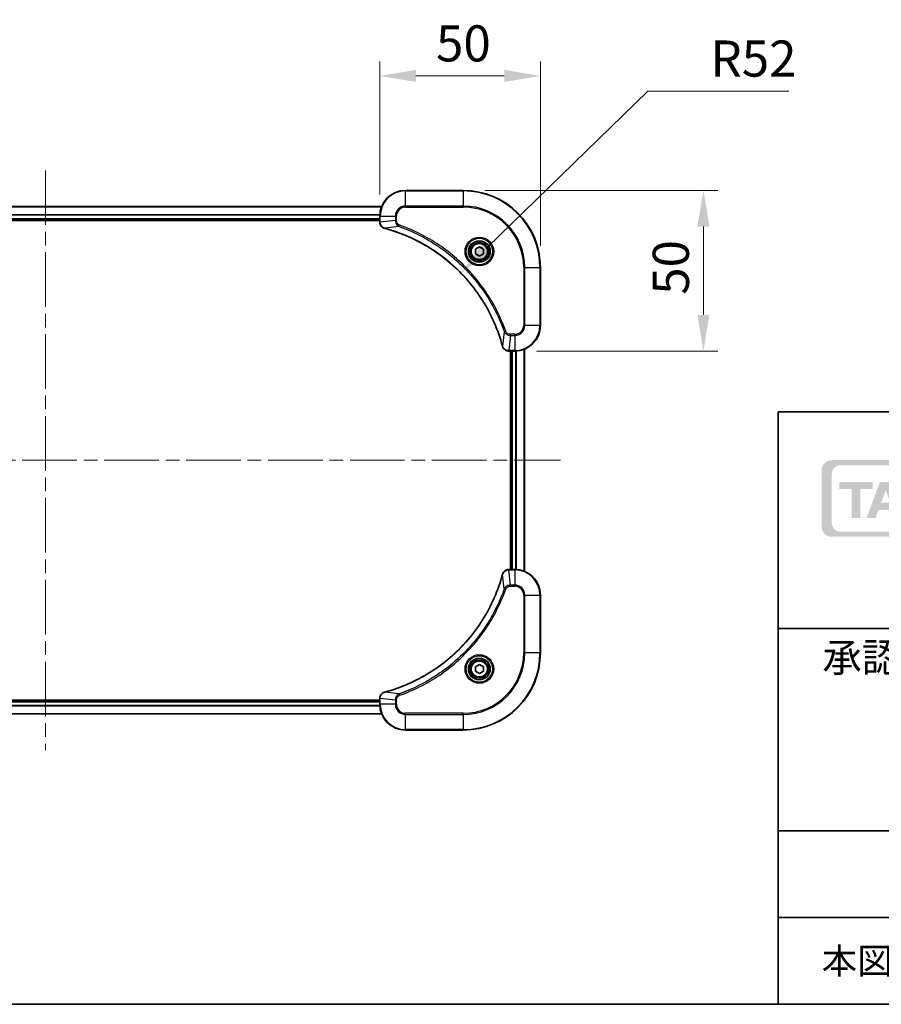
# Model space of a CAD drawing. Units: millimetres. Extents: x 43 to 8119, y 24 to 1288.
# Drawn here: x 1935 to 2204, y 24 to 331 of the extents above; entities that cross this region are included whole.
import ezdxf
from ezdxf.enums import TextEntityAlignment as Align

# ---------------------------------------------------------------- set-up
doc = ezdxf.new("R2010")
doc.units = ezdxf.units.MM
doc.header["$LTSCALE"] = 3
doc.linetypes.add('CHAIN', pattern=[0.3543, 0.2362, -0.0295, 0.0591, -0.0295])
doc.layers.get('Defpoints').update_dxf_attribs({"lineweight": 25})
for name, color, linetype, lineweight in [('Border (ISO)', 7, 'Continuous', 35), ('Centerline (ISO)', 131, 'Continuous', 18), ('Dimension (ISO)', 7, 'Continuous', 18), ('Dimension (ISO) @ 1', 7, 'Continuous', 18), ('Hatch (ISO)', 1, 'Continuous', 18), ('Title (ISO)', 7, 'Continuous', 35), ('Visible (ISO)', 7, 'Continuous', 35), ('Visible Narrow (ISO)', 7, 'Continuous', 25)]:
    doc.layers.add(name, color=color, linetype=linetype, lineweight=lineweight)
doc.styles.add('Note Text (TK)', font='txt')
doc.styles.add('文字スタイル40', font='txt')
doc.styles.add('文字スタイル67', font='arial.ttf')
doc.dimstyles.new('Default - Method 1b (TK)', dxfattribs={"dimscale": 3, "dimtxt": 2.5, "dimasz": 2.5, "dimexe": 1, "dimexo": 1.5, "dimgap": 1, "dimtad": 1, "dimrnd": 1e-08, "dimdsep": 46, "dimtxsty": 'Note Text (TK)', "dimcen": 0.09, "dimdle": 5, "dimclrd": 100, "dimclre": 100, "dimclrt": 7, "dimadec": 1, "dimazin": 1, "dimtfac": 1, "dimtmove": 0, "dimatfit": 3, "dimfxl": 1, "dimtolj": 1, "dimlwd": -1, "dimlwe": -1, "dimarcsym": 0})

# ---------------------------------------------------------------- blocks, each defined once
blk = doc.blocks.new('図面枠 tk図枠')
at = {"layer": 'Border (ISO)'}
blk.add_line((14.5, 8), (405.5, 8), dxfattribs=at)
blk = doc.blocks.new('表題欄 tk表題欄')
at = {"layer": 'Hatch (ISO)'}
h = blk.add_hatch(color=256, dxfattribs=at)
edge = h.paths.add_edge_path(flags=0)
edge.add_arc((95.445, 237.347), 0.596, 270, 360)
edge.add_line((96.041, 237.347), (96.041, 240.759))
edge.add_arc((95.445, 240.759), 0.596, 0, 90)
edge.add_line((95.445, 241.354), (79.007, 241.354))
edge.add_arc((79.007, 240.759), 0.596, 90, 180)
edge.add_line((78.411, 240.759), (78.411, 237.347))
edge.add_arc((79.007, 237.347), 0.596, 180, 270)
edge.add_line((79.007, 236.751), (95.445, 236.751))
edge = h.paths.add_edge_path()
edge.add_line((77.709, 241.003), (77.709, 237.102))
edge.add_arc((78.411, 237.102), 0.702, 180, 270)
edge.add_line((78.411, 236.4), (96.041, 236.4))
edge.add_arc((96.041, 237.102), 0.702, 270, 360)
edge.add_line((96.743, 237.102), (96.743, 241.003))
edge.add_arc((96.041, 241.003), 0.702, 0, 90)
edge.add_line((96.041, 241.705), (78.411, 241.705))
edge.add_arc((78.411, 241.003), 0.702, 90, 180)
blk.add_hatch(color=256, dxfattribs=at).paths.add_polyline_path([(78.941, 240.195), (78.941, 239.706), (79.79, 239.706), (79.79, 237.706), (80.378, 237.706), (80.378, 239.706), (81.227, 239.706), (81.227, 240.195)])
h = blk.add_hatch(color=256, dxfattribs=at)
h.paths.add_polyline_path([(82.46, 238.759), (81.822, 238.759), (82.141, 239.627)], flags=0)
h.paths.add_polyline_path([(82.649, 238.245), (81.633, 238.245), (81.435, 237.706), (80.819, 237.706), (81.733, 240.195), (82.549, 240.195), (83.463, 237.706), (82.846, 237.706)])
at = {"layer": 'Title (ISO)'}
for p, q in [((74.709, 245.053), (255.709, 245.053)), ((74.709, 204.053), (74.709, 245.053)), ((74.709, 230.053), (230.709, 230.053)), ((74.709, 216.053), (230.709, 216.053)), ((255.709, 210.053), (74.709, 210.053)), ((74.709, 204.053), (255.709, 204.053))]:
    blk.add_line(p, q, dxfattribs=at)
at = {"layer": 'Title (ISO)', "color": 1, "insert": (87.209, 228.053), "char_height": 2, "attachment_point": 5, "line_spacing_factor": 1.5, "style": 'Note Text (TK)'}
blk.add_mtext('\\fＭＳ Ｐゴシック|b0|i0;{\\H2.0000;承認/Approved}', dxfattribs=at)
at = {"layer": 'Title (ISO)', "color": 7, "insert": (77.709, 207.053), "char_height": 1.8, "attachment_point": 4, "line_spacing_factor": 1.5, "style": 'Note Text (TK)'}
blk.add_mtext('\\fＭＳ Ｐゴシック|b0|i0;{\\H1.8000;本図面の著作権は株式会社タカチ電機工業に帰属します。 / Copyright (C)\xa0 TAKACHI ELECTRONICS ENCLOSURE CO., LTD. All Rights Reserved.}', dxfattribs=at)
at = {"layer": 'Title (ISO)', "color": 7}
for tag, p, height, style in [('<品名>_001', (157.496, 236.654), 2.5, 'Note Text (TK)'), ('<Title>_001', (157.488, 231.552), 2, '文字スタイル67'), ('<型番>_001', (157.658, 219.993), 3, '文字スタイル40'), ('作成日_001', (175.618, 211.781), 2.5, 'Note Text (TK)'), ('<ページ_No.>_001', (237.949, 212.303), 2.5, 'Note Text (TK)'), ('<総ページ数>_001', (246.793, 212.303), 2.5, 'Note Text (TK)')]:
    blk.add_attdef(tag, p, '', height=height, dxfattribs=dict(at, style=style))
at = {"layer": 'Title (ISO)', "color": 7, "style": 'Note Text (TK)'}
for tag, p in [('<尺度>', (243.209, 224.553)), ('<部品サイズ>', (112.209, 213.053))]:
    blk.add_attdef(tag, text='', height=2.5, dxfattribs=at).set_placement(p, align=Align.MIDDLE_CENTER)
blk = doc.blocks.new('*D56')
at = {"layer": 'Defpoints', "color": 0}
for p in [(2097.45, 313.07), (2047.45, 269.4), (2097.45, 253.4)]:
    blk.add_point(p, dxfattribs=at)
at = {"layer": 'Dimension (ISO)', "color": 100}
for p, q in [((2047.45, 276.15), (2047.45, 317.57)), ((2097.45, 260.15), (2097.45, 317.57)), ((2058.7, 313.07), (2086.2, 313.07))]:
    blk.add_line(p, q, dxfattribs=at)
for points in [[(2058.7, 314.95), (2058.7, 311.2), (2047.45, 313.07)], [(2086.2, 314.95), (2086.2, 311.2), (2097.45, 313.07)]]:
    blk.add_solid(points, dxfattribs=at)
at = {"layer": 'Dimension (ISO)', "color": 7, "insert": (2064.97, 323.2), "char_height": 11.25, "attachment_point": 4, "style": 'Note Text (TK)'}
blk.add_mtext('\\A1;50', dxfattribs=at)
blk = doc.blocks.new('*D57')
at = {"layer": 'Defpoints', "color": 0}
for p in [(2073.45, 277.4), (2089.45, 227.4), (2148.19, 227.4)]:
    blk.add_point(p, dxfattribs=at)
at = {"layer": 'Dimension (ISO)', "color": 100}
for p, q in [((2080.2, 277.4), (2152.69, 277.4)), ((2148.19, 266.15), (2148.19, 238.65)), ((2096.2, 227.4), (2152.69, 227.4))]:
    blk.add_line(p, q, dxfattribs=at)
for points in [[(2146.31, 266.15), (2150.06, 266.15), (2148.19, 277.4)], [(2146.31, 238.65), (2150.06, 238.65), (2148.19, 227.4)]]:
    blk.add_solid(points, dxfattribs=at)
at = {"layer": 'Dimension (ISO)', "color": 7, "insert": (2138.06, 244.93), "char_height": 11.25, "attachment_point": 4, "rotation": 90, "style": 'Note Text (TK)'}
blk.add_mtext('\\A1;50', dxfattribs=at)
blk = doc.blocks.new('*D59')
at = {"layer": 'Defpoints', "color": 0}
for p in [(2072.71, 251.68), (2035.45, 215.4)]:
    blk.add_point(p, dxfattribs=at)
at = {"layer": 'Dimension (ISO)', "color": 100}
for p, q in [((2130.91, 308.36), (2080.77, 259.53)), ((2174.8, 308.36), (2130.91, 308.36))]:
    blk.add_line(p, q, dxfattribs=at)
blk.add_solid([(2079.46, 260.87), (2082.07, 258.19), (2072.71, 251.68)], dxfattribs=at)
at = {"layer": 'Dimension (ISO)', "color": 7, "insert": (2150.38, 318.48), "char_height": 11.25, "attachment_point": 4, "style": 'Note Text (TK)'}
blk.add_mtext('\\A1;R52', dxfattribs=at)

msp = doc.modelspace()

# ---------------------------------------------------------------- linework, layer by layer
at = {"layer": 'Centerline (ISO)', "linetype": 'CHAIN', "ltscale": 23.990969}
for p, q in [((1943.4529, 283.6541), (1943.4529, 103.1541)), ((1783.2029, 193.4041), (2103.7029, 193.4041))]:
    msp.add_line(p, q, dxfattribs=at)
at = {"layer": 'Visible (ISO)'}
for p, q in [((2073.4529, 277.4041), (2055.4529, 277.4041)), ((1838.8691, 272.4041), (2048.0367, 272.4041)), ((1839.4529, 268.4041), (2047.4529, 268.4041)), ((1839.4529, 268.1041), (2047.4529, 268.1041)), ((2047.4529, 269.4041), (2047.4529, 267.5731)), ((2047.4529, 267.5578), (2047.4529, 267.5731)), ((2077.2029, 259.1258), (2078.4529, 259.8475)), ((2077.2029, 257.6825), (2077.2029, 259.1258)), ((2078.4529, 256.9608), (2077.2029, 257.6825)), ((2078.4529, 259.8475), (2079.7029, 259.1258)), ((2079.7029, 257.6825), (2078.4529, 256.9608)), ((2079.7029, 259.1258), (2079.7029, 257.6825)), ((2097.4529, 235.4041), (2097.4529, 253.4041)), ((2087.6218, 227.4041), (2087.6065, 227.4041)), ((2087.6218, 227.4041), (2089.4529, 227.4041)), ((2088.1529, 227.4041), (2088.1529, 159.4041)), ((2088.4529, 159.4041), (2088.4529, 227.4041)), ((2092.4529, 158.8203), (2092.4529, 227.9879)), ((2087.6065, 159.4041), (2087.6218, 159.4041)), ((2089.4529, 159.4041), (2087.6218, 159.4041)), ((2097.4529, 133.4041), (2097.4529, 151.4041)), ((2077.2029, 129.1258), (2078.4529, 129.8475)), ((2077.2029, 127.6825), (2077.2029, 129.1258)), ((2078.4529, 129.8475), (2079.7029, 129.1258)), ((2079.7029, 129.1258), (2079.7029, 127.6825)), ((2078.4529, 126.9608), (2077.2029, 127.6825)), ((2079.7029, 127.6825), (2078.4529, 126.9608)), ((2047.4529, 118.7041), (1839.4529, 118.7041)), ((2047.4529, 118.4041), (1839.4529, 118.4041)), ((2047.4529, 119.2352), (2047.4529, 119.2505)), ((2047.4529, 119.2352), (2047.4529, 117.4041)), ((2048.0367, 114.4041), (1838.8691, 114.4041)), ((2055.4529, 109.4041), (2073.4529, 109.4041))]:
    msp.add_line(p, q, dxfattribs=at)
for centre, radius in [((2078.4529, 258.4041), 3.25), ((2078.4529, 258.4041), 2.75), ((2078.4529, 128.4041), 3.25), ((2078.4529, 128.4041), 2.75)]:
    msp.add_circle(centre, radius, dxfattribs=at)
for centre, radius, start, end in [((2055.4529, 269.4041), 8, 90, 180), ((2073.4529, 253.4041), 24, 0, 90), ((2089.4529, 235.4041), 8, 270, 0), ((2089.4529, 151.4041), 8, 0, 90), ((2073.4529, 133.4041), 24, 270, 0), ((2055.4529, 117.4041), 8, 180, 270)]:
    msp.add_arc(centre, radius, start, end, dxfattribs=at)
for points, knots in [([(2047.4529, 267.5578), (2047.4529, 267.058), (2047.6492, 266.5604), (2047.9884, 266.1957), (2048.2427, 265.9222), (2048.576, 265.7223), (2048.9343, 265.6261)], [-0.196787795, -0.196787795, -0.196787795, -0.196787795, -0.084337626, -0.084337626, -0.084337626, 0, 0, 0, 0]), ([(2049.0066, 265.6067), (2051.5009, 264.9333), (2053.9449, 264.0736), (2056.3116, 263.0373), (2061.0448, 260.9646), (2065.4668, 258.181), (2069.3825, 254.8094), (2073.2982, 251.4379), (2076.7076, 247.4782), (2079.4602, 243.1054), (2082.2127, 238.7325), (2084.3086, 233.9465), (2085.6554, 228.9579)], [0, 0, 0, 0, 0.78253283, 0.78253283, 0.78253283, 2.34759848, 2.34759848, 2.34759848, 3.91266414, 3.91266414, 3.91266414, 5.47772979, 5.47772979, 5.47772979, 5.47772979]), ([(2085.6749, 228.8856), (2085.739, 228.6468), (2085.8482, 228.419), (2085.9958, 228.2185), (2086.1434, 228.018), (2086.3293, 227.845), (2086.5405, 227.7119), (2086.8573, 227.5124), (2087.2317, 227.4041), (2087.6065, 227.4041)], [-0.196787795, -0.196787795, -0.196787795, -0.196787795, -0.140562711, -0.140562711, -0.140562711, -0.084337626, -0.084337626, -0.084337626, 0, 0, 0, 0]), ([(2085.6554, 157.8504), (2084.982, 155.3561), (2084.1223, 152.9121), (2083.086, 150.5454), (2081.0133, 145.8122), (2078.2297, 141.3902), (2074.8582, 137.4745), (2071.4866, 133.5588), (2067.5269, 130.1494), (2063.1541, 127.3968), (2058.7812, 124.6443), (2053.9952, 122.5484), (2049.0066, 121.2016)], [0, 0, 0, 0, 0.78253283, 0.78253283, 0.78253283, 2.34759848, 2.34759848, 2.34759848, 3.91266414, 3.91266414, 3.91266414, 5.47772979, 5.47772979, 5.47772979, 5.47772979]), ([(2087.6065, 159.4041), (2087.1067, 159.4041), (2086.6091, 159.2078), (2086.2444, 158.8686), (2085.9709, 158.6143), (2085.771, 158.281), (2085.6749, 157.9227)], [-0.196787795, -0.196787795, -0.196787795, -0.196787795, -0.084337626, -0.084337626, -0.084337626, 0, 0, 0, 0]), ([(2048.9343, 121.1821), (2048.6955, 121.118), (2048.4677, 121.0088), (2048.2672, 120.8612), (2048.0668, 120.7136), (2047.8937, 120.5277), (2047.7606, 120.3165), (2047.5611, 119.9997), (2047.4529, 119.6253), (2047.4529, 119.2505)], [-0.196787795, -0.196787795, -0.196787795, -0.196787795, -0.140562711, -0.140562711, -0.140562711, -0.084337626, -0.084337626, -0.084337626, 0, 0, 0, 0])]:
    msp.add_open_spline(points, degree=3, knots=knots, dxfattribs=at)
for points in [[(2048.9343, 265.6261), (2048.9583, 265.6197), (2048.9824, 265.6132), (2049.0066, 265.6067)], [(2085.6554, 228.9579), (2085.6619, 228.9337), (2085.6684, 228.9096), (2085.6749, 228.8856)], [(2085.6749, 157.9227), (2085.6684, 157.8987), (2085.6619, 157.8746), (2085.6554, 157.8504)], [(2049.0066, 121.2016), (2048.9824, 121.1951), (2048.9583, 121.1886), (2048.9343, 121.1821)]]:
    msp.add_open_spline(points, degree=3, dxfattribs=at)
at = {"layer": 'Visible Narrow (ISO)'}
for p, q in [((2055.4529, 277.2577), (2055.4529, 277.4041)), ((2055.4529, 277.2577), (2073.4529, 277.2577)), ((2055.4529, 272.5506), (2055.4529, 277.2577)), ((2073.4529, 277.2577), (2073.4529, 277.4041)), ((2073.4529, 277.2577), (2073.4529, 272.5506)), ((1838.8876, 272.3578), (2048.0181, 272.3578)), ((1839.4332, 269.9641), (2047.4725, 269.9641)), ((1839.4425, 269.8105), (2047.4632, 269.8105)), ((2055.4529, 272.5506), (2055.4529, 272.197)), ((2073.4529, 272.5506), (2055.4529, 272.5506)), ((2055.4529, 272.197), (2073.4529, 272.197)), ((2073.4529, 272.197), (2073.4529, 272.5506)), ((1839.4529, 268.7041), (2047.4529, 268.7041)), ((2047.4529, 269.4041), (2047.5993, 269.4041)), ((2047.5993, 267.5731), (2047.4529, 267.5731)), ((2047.5993, 267.5731), (2047.5993, 269.4041)), ((2047.5993, 269.4041), (2052.3064, 269.4041)), ((2052.3064, 268.067), (2047.5993, 267.5731)), ((2052.3064, 269.4041), (2052.3064, 268.067)), ((2052.3064, 269.4041), (2052.66, 269.4041)), ((2052.3064, 268.067), (2052.66, 268.067)), ((2052.66, 268.067), (2052.66, 269.4041)), ((2053.4822, 266.1663), (2049.0145, 265.6357)), ((2053.4822, 266.1663), (2053.6356, 266.599)), ((2092.2458, 253.4041), (2092.2458, 235.4041)), ((2092.5993, 253.4041), (2092.2458, 253.4041)), ((2092.5993, 253.4041), (2097.3064, 253.4041)), ((2092.5993, 235.4041), (2092.5993, 253.4041)), ((2097.3064, 253.4041), (2097.3064, 235.4041)), ((2097.3064, 253.4041), (2097.4529, 253.4041)), ((2086.2151, 233.4335), (2085.6844, 228.9658)), ((2086.2151, 233.4335), (2086.6477, 233.5869)), ((2092.5993, 235.4041), (2092.2458, 235.4041)), ((2097.3064, 235.4041), (2092.5993, 235.4041)), ((2097.3064, 235.4041), (2097.4529, 235.4041)), ((2088.1158, 232.2577), (2087.6218, 227.5506)), ((2089.4529, 232.6112), (2088.1158, 232.6112)), ((2088.1158, 232.2577), (2088.1158, 232.6112)), ((2088.1158, 232.2577), (2089.4529, 232.2577)), ((2089.4529, 232.2577), (2089.4529, 232.6112)), ((2089.4529, 232.2577), (2089.4529, 227.5506)), ((2089.4529, 227.5506), (2087.6218, 227.5506)), ((2087.6218, 227.4041), (2087.6218, 227.5506)), ((2088.7529, 159.4041), (2088.7529, 227.4041)), ((2089.4529, 227.5506), (2089.4529, 227.4041)), ((2089.8123, 159.3961), (2089.8123, 227.4122)), ((2090.0428, 159.3824), (2090.0428, 227.4259)), ((2092.3833, 158.8481), (2092.3833, 227.9602)), ((2086.2151, 153.3748), (2085.6844, 157.8425)), ((2087.6218, 159.2577), (2087.6218, 159.4041)), ((2087.6218, 159.2577), (2089.4529, 159.2577)), ((2088.1158, 154.5506), (2087.6218, 159.2577)), ((2089.4529, 159.4041), (2089.4529, 159.2577)), ((2089.4529, 159.2577), (2089.4529, 154.5506)), ((2086.2151, 153.3748), (2086.6477, 153.2214)), ((2089.4529, 154.5506), (2088.1158, 154.5506)), ((2088.1158, 154.5506), (2088.1158, 154.197)), ((2088.1158, 154.197), (2089.4529, 154.197)), ((2089.4529, 154.5506), (2089.4529, 154.197)), ((2092.2458, 151.4041), (2092.2458, 133.4041)), ((2092.5993, 151.4041), (2092.2458, 151.4041)), ((2092.5993, 133.4041), (2092.5993, 151.4041)), ((2092.5993, 151.4041), (2097.3064, 151.4041)), ((2097.3064, 151.4041), (2097.4529, 151.4041)), ((2097.3064, 151.4041), (2097.3064, 133.4041)), ((2092.2458, 133.4041), (2092.5993, 133.4041)), ((2097.3064, 133.4041), (2092.5993, 133.4041)), ((2097.3064, 133.4041), (2097.4529, 133.4041)), ((2053.4822, 120.6419), (2049.0145, 121.1726)), ((2053.4822, 120.6419), (2053.6356, 120.2093)), ((2047.4725, 116.8442), (1839.4332, 116.8442)), ((2047.4632, 116.9978), (1839.4425, 116.9978)), ((2047.4529, 118.1041), (1839.4529, 118.1041)), ((2047.4529, 119.2352), (2047.5993, 119.2352)), ((2047.5993, 117.4041), (2047.4529, 117.4041)), ((2052.3064, 118.7412), (2047.5993, 119.2352)), ((2047.5993, 117.4041), (2047.5993, 119.2352)), ((2052.3064, 117.4041), (2047.5993, 117.4041)), ((2052.3064, 118.7412), (2052.3064, 117.4041)), ((2052.3064, 118.7412), (2052.66, 118.7412)), ((2052.3064, 117.4041), (2052.66, 117.4041)), ((2052.66, 117.4041), (2052.66, 118.7412)), ((2048.0181, 114.4505), (1838.8876, 114.4505)), ((2073.4529, 114.6112), (2055.4529, 114.6112)), ((2055.4529, 114.2577), (2055.4529, 114.6112)), ((2055.4529, 109.5506), (2055.4529, 114.2577)), ((2055.4529, 114.2577), (2073.4529, 114.2577)), ((2073.4529, 114.2577), (2073.4529, 114.6112)), ((2073.4529, 114.2577), (2073.4529, 109.5506)), ((2073.4529, 109.5506), (2055.4529, 109.5506)), ((2055.4529, 109.5506), (2055.4529, 109.4041)), ((2073.4529, 109.5506), (2073.4529, 109.4041))]:
    msp.add_line(p, q, dxfattribs=at)
for centre, radius in [((2078.4529, 258.4041), 4.4571), ((2078.4529, 258.4041), 4.1036), ((2078.4529, 258.4041), 3.3964), ((2078.4529, 258.4041), 2.45), ((2078.4529, 128.4041), 4.4571), ((2078.4529, 128.4041), 4.1036), ((2078.4529, 128.4041), 3.3964), ((2078.4529, 128.4041), 2.45)]:
    msp.add_circle(centre, radius, dxfattribs=at)
for centre, radius, start, end in [((2055.4529, 269.4041), 7.8536, 90, 180), ((2073.4529, 253.4041), 23.8536, 0, 90), ((2055.4529, 269.4041), 3.1464, 90, 180), ((2055.4529, 269.4041), 2.7929, 90, 180), ((2073.4529, 253.4041), 19.1464, 0, 90), ((2073.4529, 253.4041), 18.7929, 0, 90), ((2089.4529, 235.4041), 2.7929, 270, 0), ((2089.4529, 235.4041), 7.8536, 270, 0), ((2089.4529, 235.4041), 3.1464, 270, 0), ((2089.4529, 151.4041), 7.8536, 0, 90), ((2089.4529, 151.4041), 3.1464, 0, 90), ((2089.4529, 151.4041), 2.7929, 0, 90), ((2073.4529, 133.4041), 18.7929, 270, 0), ((2073.4529, 133.4041), 23.8536, 270, 0), ((2073.4529, 133.4041), 19.1464, 270, 0), ((2055.4529, 117.4041), 7.8536, 180, 270), ((2055.4529, 117.4041), 3.1464, 180, 270), ((2055.4529, 117.4041), 2.7929, 180, 270)]:
    msp.add_arc(centre, radius, start, end, dxfattribs=at)
for centre, major_axis, ratio, start_param, end_param in [((2047.9529, 267.5578), (-0.5, 0), 0.00935385, 0, 0.7859117), ((2047.8535, 267.327), (0.0487, -2.3816), 0.10517158, 4.60669413, 4.61457479), ((2049.064, 266.109), (-0.1296, -0.4829), 0.14287502, 5.88309352, 6.28318531), ((2049.1369, 266.0894), (-0.1303, -0.4827), 0.00038233, 0, 0.34837257), ((2086.1381, 229.0882), (-0.4827, -0.1303), 0.00038233, 5.93481174, 6.28318425), ((2086.1578, 229.0153), (-0.4829, -0.1296), 0.14287502, 0, 0.40009206), ((2087.3758, 227.8047), (-2.3812, 0.0487), 0.1051554, 1.66859369, 1.67647558), ((2087.6065, 227.9041), (0, -0.5), 0.00935385, 5.4972736, 6.2831853), ((2086.1381, 157.7201), (-0.4827, 0.1303), 0.00038233, 0, 0.34837257), ((2086.1578, 157.793), (-0.4829, 0.1296), 0.14287502, 5.88309352, 6.28318531), ((2087.6065, 158.9041), (0, 0.5), 0.00935385, 0, 0.7859117), ((2087.3757, 159.0035), (-2.3816, -0.0487), 0.10517158, 4.60669413, 4.61457479), ((2049.064, 120.6992), (-0.1296, 0.4829), 0.14287502, 0, 0.40009206), ((2049.1369, 120.7189), (-0.1303, 0.4827), 0.00038233, 5.93481643, 6.28318923), ((2047.9529, 119.2505), (-0.5, 0), 0.00935385, 5.4972736, 6.28318531), ((2047.8534, 119.4812), (0.0487, 2.3812), 0.1051554, 1.66859369, 1.67647558)]:
    msp.add_ellipse(centre, major_axis=major_axis, ratio=ratio, start_param=start_param, end_param=end_param, dxfattribs=at)
for points, knots in [([(2048.9177, 265.6716), (2048.7113, 265.7492), (2048.5228, 265.8598), (2048.3596, 265.9919), (2048.2491, 266.0814), (2048.1495, 266.1814), (2048.0607, 266.2899), (2047.9783, 266.3907), (2047.9078, 266.4952), (2047.848, 266.6049), (2047.695, 266.8855), (2047.6031, 267.227), (2047.5995, 267.5545)], [0, 0, 0, 0, 0.05028531, 0.05028531, 0.05028531, 0.084337626, 0.084337626, 0.084337626, 0.115936047, 0.115936047, 0.115936047, 0.196787795, 0.196787795, 0.196787795, 0.196787795]), ([(2052.3064, 268.067), (2052.307, 267.8513), (2052.3565, 267.5808), (2052.4232, 267.3832), (2052.4449, 267.3186), (2052.4686, 267.2581), (2052.4945, 267.1997), (2052.549, 267.0766), (2052.6117, 266.9621), (2052.6985, 266.8374), (2052.7651, 266.7418), (2052.8397, 266.6504), (2052.9232, 266.5652), (2052.9592, 266.5284), (2052.9969, 266.4929), (2053.0362, 266.4586), (2053.1666, 266.3449), (2053.314, 266.2437), (2053.4822, 266.1663)], [-0.187504168, -0.187504168, -0.187504168, -0.187504168, -0.134326228, -0.134326228, -0.134326228, -0.116955095, -0.116955095, -0.116955095, -0.080358929, -0.080358929, -0.080358929, -0.0522949, -0.0522949, -0.0522949, -0.040179465, -0.040179465, -0.040179465, 0, 0, 0, 0]), ([(2053.6356, 266.599), (2053.5094, 266.6437), (2053.2727, 266.7744), (2052.8245, 267.2188), (2052.66, 267.7099), (2052.66, 268.067)], [0, 0, 0, 0, 0.040179465, 0.080358929, 0.187504168, 0.187504168, 0.187504168, 0.187504168]), ([(2085.6844, 228.9658), (2084.3325, 233.9666), (2080.1504, 243.5337), (2069.9128, 255.4277), (2058.8479, 262.3873), (2051.5149, 264.9597), (2049.0145, 265.6357)], [-5.47772979, -5.47772979, -5.47772979, -5.47772979, -3.91266414, -2.34759848, -0.78253283, 0, 0, 0, 0]), ([(2053.4822, 266.1663), (2053.5066, 266.1576), (2053.5309, 266.149), (2053.5553, 266.1403), (2053.6987, 266.089), (2053.9073, 266.013), (2054.0408, 265.9637), (2054.1248, 265.9327), (2054.1917, 265.9077), (2054.2655, 265.8801), (2054.2996, 265.8674), (2054.3355, 265.854), (2054.3767, 265.8385), (2054.9706, 265.6153), (2055.5847, 265.3727), (2056.1515, 265.1373), (2056.3222, 265.0664), (2056.4923, 264.9948), (2056.6672, 264.9201), (2057.7129, 264.4731), (2058.7466, 263.9916), (2059.7638, 263.478), (2060.6123, 263.0497), (2061.4553, 262.5959), (2062.2804, 262.122), (2063.4335, 261.4597), (2064.5518, 260.7599), (2065.6517, 260.0159), (2067.0974, 259.0379), (2068.5035, 257.988), (2069.8481, 256.8728), (2072.0131, 255.0771), (2074.0267, 253.1162), (2075.8865, 251.0076), (2076.2375, 250.6097), (2076.5824, 250.2067), (2076.921, 249.7985), (2078.0366, 248.4537), (2079.0854, 247.0505), (2080.0648, 245.603), (2080.8091, 244.503), (2081.5091, 243.3848), (2082.1713, 242.2316), (2082.6451, 241.4066), (2083.0985, 240.5636), (2083.5266, 239.7151), (2084.0398, 238.6977), (2084.521, 237.6639), (2084.9688, 236.6184), (2085.0054, 236.533), (2085.0417, 236.4475), (2085.0779, 236.362), (2085.1134, 236.2779), (2085.1487, 236.1938), (2085.1838, 236.1096), (2085.2182, 236.027), (2085.2524, 235.9443), (2085.2864, 235.8616), (2085.3198, 235.7805), (2085.353, 235.6993), (2085.3859, 235.6181), (2085.4182, 235.5386), (2085.4502, 235.4591), (2085.4821, 235.3795), (2085.5132, 235.3018), (2085.5442, 235.2241), (2085.5749, 235.1462), (2085.6038, 235.0733), (2085.6325, 235.0003), (2085.661, 234.9272), (2085.6896, 234.8537), (2085.7182, 234.7802), (2085.7465, 234.7065), (2085.7738, 234.6357), (2085.8009, 234.5648), (2085.8278, 234.4938), (2085.8512, 234.4323), (2085.8745, 234.3706), (2085.8976, 234.3089), (2085.9217, 234.2449), (2085.9456, 234.1808), (2085.9693, 234.1166), (2085.9912, 234.0575), (2086.0129, 233.9984), (2086.0345, 233.9392), (2086.0756, 233.8266), (2086.1045, 233.7471), (2086.1507, 233.6164), (2086.1668, 233.571), (2086.184, 233.522), (2086.1978, 233.4826), (2086.2035, 233.4662), (2086.2092, 233.4498), (2086.2151, 233.4335)], [-4.82621249, -4.82621249, -4.82621249, -4.82621249, -4.81844842, -4.81844842, -4.81844842, -4.77269349, -4.77269349, -4.77269349, -4.74390962, -4.74390962, -4.74390962, -4.73061692, -4.73061692, -4.73061692, -4.53913686, -4.53913686, -4.53913686, -4.48148303, -4.48148303, -4.48148303, -4.13675357, -4.13675357, -4.13675357, -3.84919093, -3.84919093, -3.84919093, -3.44729464, -3.44729464, -3.44729464, -2.91901319, -2.91901319, -2.91901319, -2.06837678, -2.06837678, -2.06837678, -1.90783066, -1.90783066, -1.90783066, -1.37891786, -1.37891786, -1.37891786, -0.97698999, -0.97698999, -0.97698999, -0.68945893, -0.68945893, -0.68945893, -0.34472946, -0.34472946, -0.34472946, -0.31656511, -0.31656511, -0.31656511, -0.28890509, -0.28890509, -0.28890509, -0.26177095, -0.26177095, -0.26177095, -0.23519152, -0.23519152, -0.23519152, -0.20920511, -0.20920511, -0.20920511, -0.18386262, -0.18386262, -0.18386262, -0.16011563, -0.16011563, -0.16011563, -0.13625792, -0.13625792, -0.13625792, -0.11332385, -0.11332385, -0.11332385, -0.09343365, -0.09343365, -0.09343365, -0.07279556, -0.07279556, -0.07279556, -0.05381314, -0.05381314, -0.05381314, -0.01773212, -0.01773212, -0.01773212, -0.00521417, -0.00521417, -0.00521417, 0, 0, 0, 0]), ([(2086.6477, 233.5869), (2086.2636, 234.6699), (2085.4277, 236.8119), (2083.4867, 240.981), (2080.5707, 245.9447), (2074.936, 253.2335), (2067.9803, 259.3569), (2061.0294, 263.4377), (2056.8607, 265.3792), (2054.7186, 266.2149), (2053.6356, 266.599)], [0, 0, 0, 0, 0.34472946, 0.68945893, 1.37891786, 2.06837678, 3.44729464, 4.13675357, 4.48148303, 4.82621249, 4.82621249, 4.82621249, 4.82621249]), ([(2086.2151, 233.4335), (2086.2876, 233.2757), (2086.3824, 233.1342), (2086.4869, 233.0111), (2086.531, 232.9592), (2086.5772, 232.9101), (2086.6258, 232.8632), (2086.7159, 232.7762), (2086.8124, 232.6981), (2086.9138, 232.6298), (2086.9965, 232.5741), (2087.0825, 232.525), (2087.1709, 232.4817), (2087.3113, 232.413), (2087.4381, 232.3663), (2087.5836, 232.3278), (2087.7444, 232.2854), (2087.9447, 232.2589), (2088.1158, 232.2577)], [-0.187502416, -0.187502416, -0.187502416, -0.187502416, -0.149825893, -0.149825893, -0.149825893, -0.133930297, -0.133930297, -0.133930297, -0.104414332, -0.104414332, -0.104414332, -0.080358178, -0.080358178, -0.080358178, -0.04217927, -0.04217927, -0.04217927, 0, 0, 0, 0]), ([(2088.1158, 232.6112), (2087.8479, 232.6112), (2087.4015, 232.7223), (2086.8995, 233.1097), (2086.7074, 233.4186), (2086.6477, 233.5869)], [0, 0, 0, 0, 0.080358178, 0.133930297, 0.187502416, 0.187502416, 0.187502416, 0.187502416]), ([(2087.6032, 227.5508), (2087.4004, 227.5529), (2087.1904, 227.587), (2086.9997, 227.6493), (2086.8691, 227.692), (2086.7447, 227.7474), (2086.6232, 227.8165), (2086.5183, 227.8761), (2086.4182, 227.9449), (2086.3246, 228.0228), (2086.2402, 228.0931), (2086.161, 228.1708), (2086.088, 228.2549), (2086.0289, 228.3229), (2085.9739, 228.3949), (2085.9236, 228.471), (2085.8428, 228.5933), (2085.7736, 228.7267), (2085.7203, 228.869)], [0, 0, 0, 0, 0.050060504, 0.050060504, 0.050060504, 0.084337626, 0.084337626, 0.084337626, 0.113903258, 0.113903258, 0.113903258, 0.140562711, 0.140562711, 0.140562711, 0.162131477, 0.162131477, 0.162131477, 0.196787795, 0.196787795, 0.196787795, 0.196787795]), ([(2049.0145, 121.1726), (2054.0153, 122.5245), (2063.5824, 126.7066), (2075.4764, 136.9442), (2082.436, 148.0091), (2085.0085, 155.3421), (2085.6844, 157.8425)], [-5.47772979, -5.47772979, -5.47772979, -5.47772979, -3.91266414, -2.34759848, -0.78253283, 0, 0, 0, 0]), ([(2085.7203, 157.9393), (2085.7979, 158.1457), (2085.9086, 158.3342), (2086.0407, 158.4974), (2086.1301, 158.6079), (2086.2301, 158.7075), (2086.3387, 158.7963), (2086.4394, 158.8787), (2086.5439, 158.9492), (2086.6536, 159.009), (2086.9343, 159.162), (2087.2757, 159.2539), (2087.6032, 159.2575)], [0, 0, 0, 0, 0.05028531, 0.05028531, 0.05028531, 0.084337626, 0.084337626, 0.084337626, 0.115936047, 0.115936047, 0.115936047, 0.196787795, 0.196787795, 0.196787795, 0.196787795]), ([(2086.2151, 153.3748), (2086.2064, 153.3505), (2086.1977, 153.3261), (2086.189, 153.3017), (2086.1377, 153.1583), (2086.0618, 152.9497), (2086.0124, 152.8162), (2085.9814, 152.7322), (2085.9565, 152.6653), (2085.9289, 152.5915), (2085.9161, 152.5574), (2085.9027, 152.5215), (2085.8872, 152.4803), (2085.6641, 151.8864), (2085.4214, 151.2723), (2085.186, 150.7055), (2085.1152, 150.5348), (2085.0435, 150.3647), (2084.9688, 150.1898), (2084.5218, 149.1441), (2084.0403, 148.1104), (2083.5268, 147.0932), (2083.0984, 146.2447), (2082.6447, 145.4017), (2082.1708, 144.5766), (2081.5085, 143.4235), (2080.8086, 142.3052), (2080.0646, 141.2053), (2079.0866, 139.7596), (2078.0367, 138.3535), (2076.9215, 137.0089), (2075.1258, 134.8439), (2073.1649, 132.8303), (2071.0563, 130.9705), (2070.6584, 130.6195), (2070.2554, 130.2746), (2069.8472, 129.936), (2068.5024, 128.8204), (2067.0992, 127.7716), (2065.6517, 126.7922), (2064.5517, 126.0479), (2063.4335, 125.3479), (2062.2803, 124.6857), (2061.4553, 124.2119), (2060.6124, 123.7585), (2059.7638, 123.3304), (2058.7465, 122.8172), (2057.7126, 122.336), (2056.6672, 121.8882), (2056.5817, 121.8516), (2056.4963, 121.8153), (2056.4107, 121.7791), (2056.3267, 121.7436), (2056.2425, 121.7083), (2056.1583, 121.6732), (2056.0757, 121.6388), (2055.9931, 121.6046), (2055.9103, 121.5706), (2055.8292, 121.5372), (2055.748, 121.504), (2055.6668, 121.4711), (2055.5873, 121.4388), (2055.5078, 121.4068), (2055.4282, 121.3749), (2055.3505, 121.3438), (2055.2728, 121.3128), (2055.195, 121.2821), (2055.122, 121.2532), (2055.049, 121.2245), (2054.9759, 121.196), (2054.9024, 121.1674), (2054.8289, 121.1388), (2054.7552, 121.1105), (2054.6844, 121.0832), (2054.6136, 121.0561), (2054.5426, 121.0292), (2054.481, 121.0058), (2054.4194, 120.9825), (2054.3577, 120.9594), (2054.2936, 120.9353), (2054.2295, 120.9114), (2054.1653, 120.8877), (2054.1062, 120.8658), (2054.0471, 120.8441), (2053.9879, 120.8225), (2053.8753, 120.7814), (2053.7959, 120.7525), (2053.6651, 120.7063), (2053.6197, 120.6902), (2053.5707, 120.673), (2053.5313, 120.6592), (2053.515, 120.6535), (2053.4986, 120.6478), (2053.4822, 120.6419)], [-4.82621249, -4.82621249, -4.82621249, -4.82621249, -4.81844842, -4.81844842, -4.81844842, -4.77269349, -4.77269349, -4.77269349, -4.74390962, -4.74390962, -4.74390962, -4.73061692, -4.73061692, -4.73061692, -4.53913686, -4.53913686, -4.53913686, -4.48148303, -4.48148303, -4.48148303, -4.13675357, -4.13675357, -4.13675357, -3.84919093, -3.84919093, -3.84919093, -3.44729464, -3.44729464, -3.44729464, -2.91901319, -2.91901319, -2.91901319, -2.06837678, -2.06837678, -2.06837678, -1.90783066, -1.90783066, -1.90783066, -1.37891786, -1.37891786, -1.37891786, -0.97698999, -0.97698999, -0.97698999, -0.68945893, -0.68945893, -0.68945893, -0.34472946, -0.34472946, -0.34472946, -0.31656511, -0.31656511, -0.31656511, -0.28890509, -0.28890509, -0.28890509, -0.26177095, -0.26177095, -0.26177095, -0.23519152, -0.23519152, -0.23519152, -0.20920511, -0.20920511, -0.20920511, -0.18386262, -0.18386262, -0.18386262, -0.16011563, -0.16011563, -0.16011563, -0.13625792, -0.13625792, -0.13625792, -0.11332385, -0.11332385, -0.11332385, -0.09343365, -0.09343365, -0.09343365, -0.07279556, -0.07279556, -0.07279556, -0.05381314, -0.05381314, -0.05381314, -0.01773212, -0.01773212, -0.01773212, -0.00521417, -0.00521417, -0.00521417, 0, 0, 0, 0]), ([(2088.1158, 154.5506), (2087.9, 154.55), (2087.6296, 154.5005), (2087.4319, 154.4338), (2087.3673, 154.4121), (2087.3068, 154.3884), (2087.2484, 154.3625), (2087.1253, 154.308), (2087.0108, 154.2453), (2086.8861, 154.1585), (2086.7905, 154.0919), (2086.6991, 154.0173), (2086.6139, 153.9338), (2086.5772, 153.8978), (2086.5416, 153.8601), (2086.5073, 153.8208), (2086.3936, 153.6904), (2086.2925, 153.543), (2086.2151, 153.3748)], [-0.187504168, -0.187504168, -0.187504168, -0.187504168, -0.134326228, -0.134326228, -0.134326228, -0.116955095, -0.116955095, -0.116955095, -0.080358929, -0.080358929, -0.080358929, -0.0522949, -0.0522949, -0.0522949, -0.040179465, -0.040179465, -0.040179465, 0, 0, 0, 0]), ([(2086.6477, 153.2214), (2086.6925, 153.3476), (2086.8231, 153.5843), (2087.2675, 154.0326), (2087.7586, 154.197), (2088.1158, 154.197)], [0, 0, 0, 0, 0.040179465, 0.080358929, 0.187504168, 0.187504168, 0.187504168, 0.187504168]), ([(2053.6356, 120.2093), (2054.7186, 120.5934), (2056.8606, 121.4293), (2061.0298, 123.3703), (2065.9935, 126.2863), (2073.2822, 131.921), (2079.4056, 138.8767), (2083.4864, 145.8276), (2085.4279, 149.9963), (2086.2636, 152.1384), (2086.6477, 153.2214)], [0, 0, 0, 0, 0.34472946, 0.68945893, 1.37891786, 2.06837678, 3.44729464, 4.13675357, 4.48148303, 4.82621249, 4.82621249, 4.82621249, 4.82621249]), ([(2047.5995, 119.2538), (2047.6016, 119.4566), (2047.6357, 119.6666), (2047.698, 119.8573), (2047.7407, 119.9879), (2047.7961, 120.1123), (2047.8652, 120.2338), (2047.9248, 120.3387), (2047.9936, 120.4388), (2048.0715, 120.5324), (2048.1418, 120.6168), (2048.2196, 120.696), (2048.3036, 120.769), (2048.3716, 120.8281), (2048.4436, 120.8831), (2048.5197, 120.9334), (2048.642, 121.0142), (2048.7754, 121.0834), (2048.9177, 121.1367)], [0, 0, 0, 0, 0.050060504, 0.050060504, 0.050060504, 0.084337626, 0.084337626, 0.084337626, 0.113903258, 0.113903258, 0.113903258, 0.140562711, 0.140562711, 0.140562711, 0.162131477, 0.162131477, 0.162131477, 0.196787795, 0.196787795, 0.196787795, 0.196787795]), ([(2053.4822, 120.6419), (2053.3244, 120.5694), (2053.183, 120.4746), (2053.0598, 120.3701), (2053.0079, 120.326), (2052.9588, 120.2798), (2052.912, 120.2312), (2052.8249, 120.1411), (2052.7468, 120.0446), (2052.6785, 119.9432), (2052.6229, 119.8605), (2052.5737, 119.7745), (2052.5304, 119.6861), (2052.4617, 119.5457), (2052.415, 119.4189), (2052.3766, 119.2734), (2052.3341, 119.1126), (2052.3076, 118.9123), (2052.3064, 118.7412)], [-0.187502416, -0.187502416, -0.187502416, -0.187502416, -0.149825893, -0.149825893, -0.149825893, -0.133930297, -0.133930297, -0.133930297, -0.104414332, -0.104414332, -0.104414332, -0.080358178, -0.080358178, -0.080358178, -0.04217927, -0.04217927, -0.04217927, 0, 0, 0, 0]), ([(2052.66, 118.7412), (2052.66, 119.0091), (2052.771, 119.4555), (2053.1584, 119.9575), (2053.4673, 120.1496), (2053.6356, 120.2093)], [0, 0, 0, 0, 0.080358178, 0.133930297, 0.187502416, 0.187502416, 0.187502416, 0.187502416])]:
    msp.add_open_spline(points, degree=3, knots=knots, dxfattribs=at)
for points in [[(2049.0145, 265.6357), (2048.981, 265.6479), (2048.9489, 265.6599), (2048.9177, 265.6716)], [(2085.7203, 228.869), (2085.7086, 228.9001), (2085.6966, 228.9323), (2085.6844, 228.9658)], [(2085.6844, 157.8425), (2085.6966, 157.876), (2085.7086, 157.9081), (2085.7203, 157.9393)], [(2048.9177, 121.1367), (2048.9489, 121.1484), (2048.981, 121.1604), (2049.0145, 121.1726)]]:
    msp.add_open_spline(points, degree=3, dxfattribs=at)

# ---------------------------------------------------------------- block references
at = {"xscale": 4.5, "yscale": 4.5, "zscale": 4.5}
for name, p in [('図面枠 tk図枠', (1161.25, -12)), ('表題欄 tk表題欄', (1835.3103, -894.2373))]:
    msp.add_blockref(name, p, dxfattribs=at)

# ---------------------------------------------------------------- dimensions: what is measured, and where the dimension line sits
at = {"layer": 'Dimension (ISO) @ 1', "color": 100}
for base, p1, p2, angle, picture, middle in [((2097.4529, 313.0729), (2047.4529, 269.4041), (2097.4529, 253.4041), 180, '*D56', (2072.4529, 313.0729)), ((2148.1851, 227.4041), (2073.4529, 277.4041), (2089.4529, 227.4041), 90, '*D57', (2148.1851, 252.4041))]:
    dim = msp.add_linear_dim(base=base, p1=p1, p2=p2, angle=angle, dimstyle='Default - Method 1b (TK)', override={"dimscale": 1, "dimtxt": 11.25, "dimasz": 11.25, "dimexe": 4.5, "dimexo": 6.75, "dimgap": 4.5, "dimdec": 2, "dimcen": 0.405, "dimtol": 0, "dimlim": 0, "dimtp": 0, "dimtm": 0, "dimtdec": 2, "dimtix": 0, "dimtofl": 0, "dimtmove": 0, "dimatfit": 1}, dxfattribs=at)
    dim.commit()
    dim.dimension.update_dxf_attribs({"geometry": picture, "text_midpoint": middle, "dimtype": 128})
dim = msp.add_radius_dim(center=(2035.4509, 215.4022), mpoint=(2072.7067, 251.6824), dimstyle='Default - Method 1b (TK)', override={"dimscale": 1, "dimtxt": 11.25, "dimasz": 11.25, "dimexe": 4.5, "dimexo": 6.75, "dimgap": 4.5, "dimtih": 1, "dimtoh": 1, "dimdec": 2, "dimlfac": 0.999955, "dimcen": 0, "dimtol": 0, "dimlim": 0, "dimtp": 0, "dimtm": 0, "dimtdec": 2, "dimtix": 0, "dimtofl": 0, "dimtmove": 0, "dimatfit": 3}, dxfattribs=at)
dim.commit()
dim.dimension.update_dxf_attribs({"geometry": '*D59', "text_midpoint": (2162.5913, 308.3588), "dimtype": 132})

doc.saveas('drawing.dxf')
